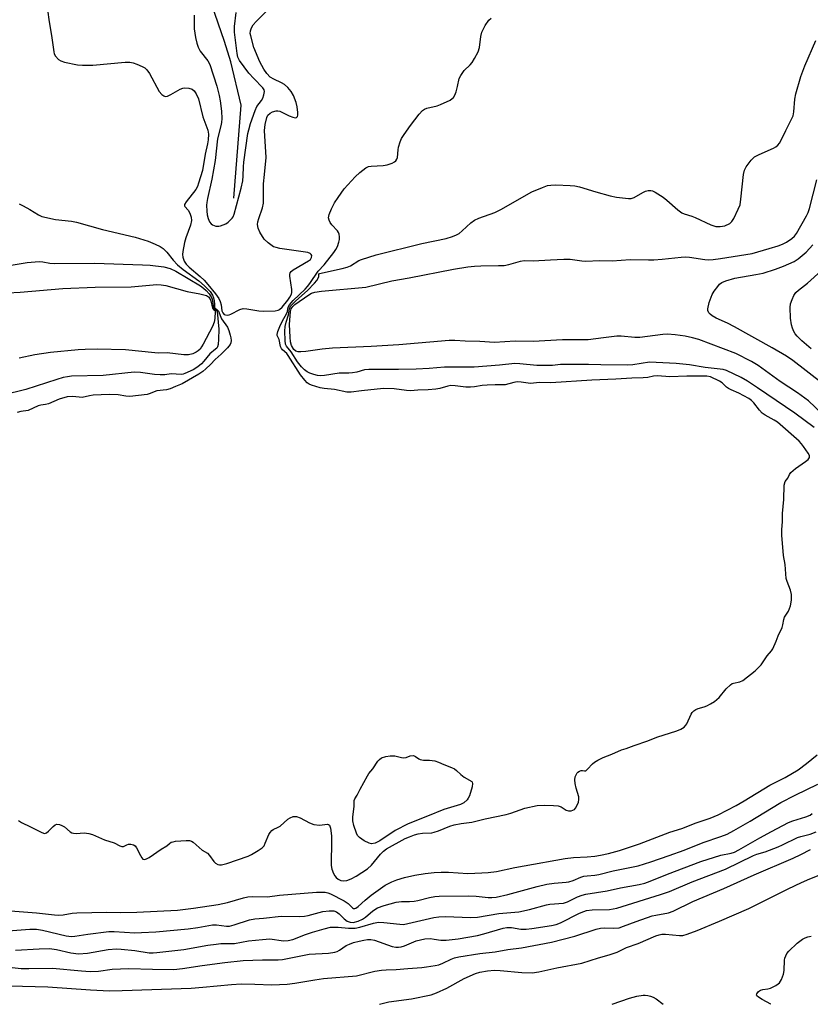
# Model space of a CAD drawing. Units: inches. Extents: x 1171769 to 1177769, y 521460 to 525460.
# Drawn here: x 1174022 to 1174264, y 521460 to 521762 of the extents above; entities that cross this region are included whole.
import ezdxf

# ---------------------------------------------------------------- set-up
doc = ezdxf.new("R2010")
doc.units = ezdxf.units.IN
doc.header["$MEASUREMENT"] = 0
doc.layers.add('HYDRO-Single Line Stream', color=4, linetype='Continuous')
doc.layers.add('Undefined', color=1, linetype='Continuous')

msp = doc.modelspace()

# ---------------------------------------------------------------- linework, layer by layer
at = {"layer": 'HYDRO-Single Line Stream'}
msp.add_lwpolyline([(1174087.86, 521707.02), (1174090.18, 521735.43), (1174086.92, 521748.71), (1174084.99, 521754.95), (1174078.22, 521774.85), (1174076.63, 521780.26), (1174075.63, 521784.52), (1174074.71, 521791.58), (1174073.4, 521810.66), (1174072.45, 521818.46), (1174070.63, 521826.05), (1174069.9, 521828.58), (1174066.97, 521831.96), (1174065.32, 521834.23), (1174064.59, 521836.1), (1174064.25, 521838.4), (1174064.3, 521848.77), (1174063.29, 521853.89), (1174060.67, 521871.81)], dxfattribs=at)
at = {"layer": 'Undefined'}
for points, elevation in [([(1174030.79, 521764.67), (1174031.32, 521761.02), (1174032.1, 521756.85), (1174032.74, 521751.75), (1174032.91, 521751.2), (1174033.28, 521750.46), (1174034.15, 521749.41), (1174034.86, 521749), (1174035.98, 521748.68), (1174040.06, 521747.85), (1174041.59, 521747.69), (1174044.73, 521747.76), (1174054.63, 521748.62), (1174056.01, 521748.59), (1174057.08, 521748.43), (1174058.2, 521748.06), (1174059.84, 521747.32), (1174060.6, 521746.87), (1174061.26, 521746.3), (1174062.1, 521745.12), (1174065.06, 521739.66), (1174065.79, 521738.78), (1174066.41, 521738.29), (1174066.85, 521738.12), (1174067.59, 521738.24), (1174068.61, 521738.73), (1174071.47, 521740.35), (1174072.27, 521740.68), (1174072.81, 521740.78), (1174074.15, 521740.69), (1174075.14, 521740.38), (1174075.75, 521739.89), (1174076.36, 521738.97), (1174077.04, 521737.41), (1174078.43, 521731.95), (1174079.93, 521727.77), (1174080.08, 521726.62), (1174080.04, 521724.84), (1174079.87, 521723.68), (1174079.11, 521720.44), (1174078.29, 521715.45), (1174077.1, 521711.56), (1174076.71, 521710.61), (1174076.21, 521709.69), (1174073.27, 521705.91), (1174072.81, 521705.05), (1174072.81, 521704.65), (1174072.91, 521704.43), (1174073.94, 521703.31), (1174074.44, 521702.43), (1174074.83, 521701.18), (1174074.89, 521700.13), (1174074.59, 521698.71), (1174073.16, 521694.86), (1174072.73, 521693.47), (1174072.25, 521690.63), (1174072.2, 521689.77), (1174072.28, 521688.95), (1174072.63, 521687.72), (1174073.26, 521686.75), (1174074.19, 521685.87), (1174077.57, 521683.02), (1174078.83, 521681.86), (1174079.92, 521680.61), (1174082.25, 521677.67), (1174083.25, 521676.29), (1174083.7, 521675.34), (1174083.97, 521674.36), (1174084.23, 521672.53), (1174084.47, 521671.87), (1174084.9, 521671.43), (1174085.37, 521671.26), (1174085.89, 521671.21), (1174086.42, 521671.29), (1174086.93, 521671.47), (1174089.71, 521672.93), (1174090.75, 521673.23), (1174091.87, 521673.17), (1174095.57, 521672.54), (1174097.01, 521672.39), (1174100.57, 521672.53), (1174101.41, 521672.7), (1174101.89, 521672.94), (1174102.71, 521673.68), (1174104.38, 521675.74), (1174105.05, 521676.68), (1174105.52, 521677.62), (1174105.63, 521678.14), (1174105.61, 521679), (1174105, 521683.08), (1174105, 521683.62), (1174105.13, 521684.1), (1174105.43, 521684.51), (1174106.09, 521685.02), (1174110.8, 521687.77), (1174111.32, 521688.21), (1174111.68, 521688.84), (1174111.72, 521689.44), (1174111.57, 521689.78), (1174111.25, 521690.05), (1174110.51, 521690.34), (1174101.96, 521691.61), (1174100.83, 521691.85), (1174100.05, 521692.15), (1174098.43, 521693.28), (1174097.21, 521694.46), (1174095.81, 521696.56), (1174095.3, 521697.84), (1174095.14, 521698.95), (1174095.19, 521699.76), (1174095.5, 521700.82), (1174096.71, 521704.02), (1174096.98, 521705.42), (1174096.93, 521711.36), (1174097.29, 521714.28), (1174097.75, 521719.46), (1174097.31, 521727.74), (1174097.52, 521729.51), (1174098.01, 521731.73), (1174098.34, 521732.4), (1174099.04, 521733.07), (1174099.77, 521733.44), (1174100.82, 521733.73), (1174101.36, 521733.76), (1174101.96, 521733.64), (1174104.86, 521732.21), (1174105.94, 521731.8), (1174106.69, 521731.63), (1174107.09, 521731.67), (1174107.38, 521731.99), (1174107.48, 521732.43), (1174107.49, 521733.22), (1174107.31, 521734.92), (1174106.97, 521736.3), (1174106.2, 521738.43), (1174105.48, 521739.61), (1174104.39, 521740.87), (1174103.38, 521741.8), (1174102.47, 521742.32), (1174100.09, 521743.39), (1174099.03, 521744.06), (1174097.95, 521745.18), (1174097.03, 521746.51), (1174095.87, 521748.78), (1174094, 521753.13), (1174093.04, 521756.68), (1174092.92, 521757.45), (1174092.95, 521758.25), (1174093.26, 521759.17), (1174093.82, 521760.04), (1174094.7, 521761.07), (1174097.82, 521764.18)], 214), ([(1174075.76, 521763.04), (1174075.75, 521758.85), (1174076.16, 521756.2), (1174076.55, 521754.49), (1174077, 521753.18), (1174077.59, 521752.01), (1174079.92, 521749), (1174080.52, 521747.89), (1174082.66, 521741.28), (1174083.39, 521738.47), (1174083.74, 521736.77), (1174084.07, 521733.67), (1174084.16, 521731.44), (1174084.1, 521730.16), (1174083.89, 521729.13), (1174082.87, 521725.2), (1174082.13, 521718.54), (1174081.12, 521712.82), (1174079.77, 521706.89), (1174079.59, 521705.72), (1174079.55, 521704.82), (1174079.6, 521703.03), (1174079.75, 521701.89), (1174080.03, 521700.82), (1174080.46, 521699.8), (1174080.92, 521699.16), (1174081.36, 521698.85), (1174082.41, 521698.47), (1174083.24, 521698.39), (1174083.8, 521698.49), (1174084.62, 521698.79), (1174085.42, 521699.19), (1174086.15, 521699.68), (1174087.4, 521700.87), (1174087.7, 521701.33), (1174088.02, 521702.09), (1174090.15, 521710.06), (1174090.62, 521712.31), (1174090.79, 521713.81), (1174090.83, 521716.62), (1174090.94, 521718.03), (1174092.21, 521726.81), (1174092.43, 521727.91), (1174092.97, 521729.81), (1174094.39, 521733.86), (1174094.95, 521735.02), (1174096.32, 521736.87), (1174096.77, 521737.6), (1174097.11, 521738.62), (1174097.23, 521739.66), (1174097.15, 521740.15), (1174096.76, 521740.82), (1174093.98, 521743.63), (1174092.47, 521745.31), (1174089.63, 521749.14), (1174089.14, 521750.16), (1174088.91, 521751.24), (1174088.04, 521757.87), (1174088.07, 521759.6), (1174088.57, 521763.85)], 212), ([(1174021.92, 521516.44), (1174022.82, 521515.82), (1174025.62, 521514.54), (1174029.04, 521512.75), (1174029.93, 521512.52), (1174030.54, 521512.69), (1174031.16, 521513.17), (1174032.54, 521514.6), (1174033.15, 521515.12), (1174033.71, 521515.36), (1174034.47, 521515.28), (1174035.26, 521514.98), (1174036.02, 521514.56), (1174037.81, 521512.99), (1174038.27, 521512.72), (1174038.76, 521512.56), (1174039.6, 521512.5), (1174042.05, 521512.74), (1174043.47, 521512.53), (1174044.56, 521512.15), (1174048.3, 521510.51), (1174051.23, 521509.64), (1174052.97, 521508.69), (1174053.61, 521508.47), (1174054.08, 521508.54), (1174055.09, 521509.07), (1174055.67, 521509.24), (1174056.31, 521509.23), (1174057.13, 521509.01), (1174057.62, 521508.72), (1174058.12, 521508.08), (1174059.27, 521505.71), (1174059.68, 521505.01), (1174060.02, 521504.67), (1174060.52, 521504.53), (1174061.17, 521504.69), (1174061.91, 521505.11), (1174065.6, 521507.69), (1174067.4, 521508.69), (1174068.17, 521509.46), (1174068.69, 521509.8), (1174069.29, 521509.98), (1174070.04, 521510.1), (1174073.31, 521510.36), (1174074.32, 521510.34), (1174074.96, 521510.14), (1174075.41, 521509.84), (1174078.14, 521507.4), (1174079.77, 521506.48), (1174080.46, 521505.71), (1174081.74, 521503.94), (1174082.27, 521503.37), (1174082.96, 521503), (1174083.5, 521502.89), (1174084.06, 521502.89), (1174085.78, 521503.31), (1174092.26, 521505.55), (1174093.33, 521506.05), (1174095.38, 521507.27), (1174096.57, 521508.11), (1174097.13, 521508.74), (1174097.52, 521509.5), (1174098.61, 521512.19), (1174099.02, 521512.84), (1174099.51, 521513.4), (1174099.97, 521513.74), (1174101.46, 521514.39), (1174102.09, 521514.76), (1174104.45, 521516.85), (1174105.13, 521517.33), (1174106.05, 521517.67), (1174107.05, 521517.69), (1174108.23, 521517.3), (1174111.05, 521515.78), (1174112.39, 521515.27), (1174114.07, 521515.03), (1174116.53, 521515.32), (1174116.91, 521515.23), (1174117.13, 521515.02), (1174117.47, 521514.08), (1174117.76, 521511.74), (1174117.81, 521509.05), (1174117.64, 521504.2), (1174117.73, 521502.73), (1174117.92, 521501.57), (1174118.42, 521500.22), (1174118.85, 521499.49), (1174119.2, 521499.07), (1174119.8, 521498.53), (1174120.23, 521498.26), (1174120.66, 521498.08), (1174121.37, 521497.98), (1174122.46, 521498.12), (1174123.8, 521498.58), (1174125.34, 521499.47), (1174128.82, 521501.68), (1174130.01, 521502.78), (1174132.76, 521506.19), (1174133.76, 521507.11), (1174134.65, 521507.77), (1174140.35, 521510.92), (1174141.65, 521511.5), (1174143.22, 521512.09), (1174144.3, 521512.36), (1174145.66, 521512.59), (1174148.5, 521512.74), (1174149.27, 521512.85), (1174150.58, 521513.28), (1174154.03, 521514.72), (1174155.36, 521515.14), (1174157.5, 521515.6), (1174160.74, 521515.95), (1174164.87, 521516.99), (1174171.26, 521518.3), (1174172.66, 521518.7), (1174177.04, 521520.2), (1174180.82, 521521.04), (1174182.87, 521521.15), (1174185.79, 521521.07), (1174187.23, 521520.94), (1174188.17, 521520.64), (1174189.66, 521519.63), (1174190.36, 521519.39), (1174191.15, 521519.46), (1174192.16, 521519.87), (1174192.55, 521520.23), (1174192.97, 521520.95), (1174193.38, 521522.04), (1174193.55, 521522.88), (1174193.5, 521523.68), (1174192.69, 521526.37), (1174192.4, 521527.81), (1174192.26, 521528.92), (1174192.38, 521529.8), (1174193.04, 521531.04), (1174193.25, 521531.3), (1174193.69, 521531.6), (1174194.27, 521531.79), (1174194.67, 521531.81), (1174195.31, 521531.63), (1174195.67, 521531.72), (1174196.22, 521532.16), (1174197.72, 521533.84), (1174198.32, 521534.38), (1174199.3, 521534.98), (1174200.95, 521535.76), (1174203.68, 521536.79), (1174206.62, 521538.09), (1174208.04, 521538.52), (1174210.49, 521539.48), (1174214.63, 521540.85), (1174217.41, 521542.02), (1174223.58, 521543.92), (1174224.72, 521544.43), (1174225.74, 521545.09), (1174226.26, 521545.61), (1174226.58, 521546.09), (1174227.98, 521549.04), (1174228.28, 521549.53), (1174228.75, 521550.03), (1174229.36, 521550.44), (1174230.03, 521550.77), (1174231.87, 521551.28), (1174232.69, 521551.6), (1174233.88, 521552.2), (1174235.07, 521552.93), (1174236.5, 521554.17), (1174238.69, 521556.78), (1174239.97, 521558.02), (1174240.53, 521558.39), (1174240.93, 521558.55), (1174242.83, 521558.95), (1174243.72, 521559.33), (1174247.55, 521562.32), (1174249.41, 521564.14), (1174251.22, 521566.84), (1174252.56, 521568.42), (1174252.95, 521569.02), (1174253.98, 521571.38), (1174254.53, 521572.98), (1174255.77, 521575.57), (1174256.03, 521576.37), (1174256.34, 521577.98), (1174256.56, 521578.74), (1174257.75, 521580.57), (1174258.31, 521582.23), (1174258.66, 521583.97), (1174258.66, 521585.71), (1174258.34, 521586.94), (1174257.3, 521589.62), (1174257.07, 521590.6), (1174256.67, 521594.85), (1174256.25, 521597.63), (1174255.74, 521603.78), (1174255.71, 521605.41), (1174255.9, 521608.04), (1174255.85, 521610.44), (1174256.29, 521614.75), (1174256.45, 521619.1), (1174256.73, 521620.25), (1174257.56, 521621.32), (1174258.04, 521622.45), (1174258.42, 521623), (1174259.9, 521624.26), (1174262.98, 521626.36), (1174263.81, 521627.02), (1174264.18, 521627.58), (1174264.12, 521628.24), (1174263.78, 521628.94), (1174262.37, 521631.01), (1174261.74, 521631.83), (1174261.03, 521632.6), (1174254.32, 521638.43), (1174253.37, 521639.05), (1174250.6, 521640.57), (1174249.66, 521641.21), (1174248.86, 521642.05), (1174247.16, 521644.32), (1174246.45, 521645.04), (1174245.58, 521645.63), (1174242.5, 521647.35), (1174240.14, 521648.32), (1174239.41, 521648.71), (1174238.76, 521649.18), (1174237.44, 521650.46), (1174236.62, 521651.01), (1174233.82, 521652.27), (1174232.74, 521652.5), (1174231.49, 521652.54), (1174228.48, 521652.48), (1174226.61, 521652.55), (1174221.37, 521652.35), (1174217.59, 521652.58), (1174216.41, 521652.48), (1174214.67, 521652.11), (1174213.23, 521651.95), (1174209.73, 521651.93), (1174204.83, 521651.56), (1174197.54, 521651.28), (1174184.99, 521650.47), (1174181.49, 521650.53), (1174178.68, 521650.27), (1174175.9, 521650.67), (1174174.62, 521650.72), (1174173.67, 521650.57), (1174170.95, 521649.9), (1174167.94, 521649.9), (1174165.46, 521649.77), (1174163.97, 521649.62), (1174161.59, 521649.22), (1174160.4, 521649.11), (1174158.94, 521649.13), (1174155.68, 521649.56), (1174154.34, 521649.6), (1174153.41, 521649.47), (1174150.99, 521648.76), (1174149.75, 521648.52), (1174147.38, 521648.31), (1174144.24, 521648.23), (1174142.03, 521648.03), (1174140.75, 521648.08), (1174137.02, 521648.58), (1174133.74, 521648.68), (1174126.96, 521648.02), (1174123.84, 521647.61), (1174122.53, 521647.58), (1174118.76, 521648.41), (1174115.58, 521648.69), (1174114.28, 521648.92), (1174111.64, 521649.7), (1174110.97, 521650.01), (1174110.32, 521650.48), (1174109.58, 521651.23), (1174108.31, 521652.96), (1174104.57, 521658.88), (1174104.08, 521659.44), (1174102.79, 521660.54), (1174102.43, 521660.99), (1174102.16, 521661.63), (1174101.75, 521663.72), (1174101.18, 521664.94), (1174101.12, 521665.26), (1174101.31, 521666.23), (1174101.96, 521667.75), (1174102.69, 521669.24), (1174104.14, 521671.79), (1174104.32, 521672.32), (1174104.52, 521673.66), (1174104.9, 521674.35), (1174106.06, 521675.63), (1174109.7, 521679.14), (1174110.48, 521679.98), (1174111.18, 521680.89), (1174113.74, 521684.63), (1174115.56, 521686.54), (1174118.46, 521690.34), (1174119.08, 521691.24), (1174119.59, 521692.21), (1174120.08, 521693.51), (1174120.27, 521694.3), (1174120.29, 521695.16), (1174120.15, 521695.99), (1174119.94, 521696.49), (1174119.63, 521696.95), (1174117.9, 521698.88), (1174117.41, 521699.54), (1174117.05, 521700.23), (1174116.88, 521700.94), (1174117.06, 521701.96), (1174117.8, 521703.76), (1174118.72, 521705.53), (1174119.79, 521707.25), (1174121.68, 521709.86), (1174124.99, 521713.49), (1174126.47, 521714.88), (1174128.35, 521716.27), (1174129.11, 521716.65), (1174129.92, 521716.83), (1174133.65, 521717.03), (1174134.79, 521717.18), (1174136.4, 521717.76), (1174137.13, 521718.15), (1174137.54, 521718.47), (1174137.82, 521718.89), (1174137.97, 521719.4), (1174138.17, 521721.81), (1174138.33, 521722.64), (1174138.83, 521724.27), (1174139.27, 521725.31), (1174140.01, 521726.5), (1174142.02, 521729.25), (1174144.65, 521732.74), (1174145.61, 521733.8), (1174146.23, 521734.24), (1174146.95, 521734.57), (1174150.11, 521735.28), (1174151.22, 521735.64), (1174154.08, 521737.04), (1174154.78, 521737.49), (1174155.18, 521737.85), (1174155.58, 521738.53), (1174155.97, 521739.56), (1174156.42, 521741.19), (1174156.93, 521743.6), (1174157.35, 521744.58), (1174158.4, 521746.12), (1174160.28, 521747.87), (1174160.84, 521748.51), (1174161.61, 521749.72), (1174162.69, 521751.77), (1174163.13, 521753.11), (1174163.57, 521756.45), (1174163.86, 521757.81), (1174164.19, 521758.59), (1174164.86, 521759.86), (1174165.94, 521761.51), (1174166.68, 521762.08)], 216), ([(1174265.58, 521636.84), (1174259.68, 521641.18), (1174248.28, 521648.93), (1174245.14, 521650.97), (1174243.21, 521652.09), (1174238.79, 521654.29), (1174237.75, 521654.55), (1174232.25, 521655.15), (1174227.39, 521656.02), (1174223.32, 521656.37), (1174215.22, 521656.74), (1174210.05, 521656.02), (1174208.48, 521655.9), (1174200.23, 521655.98), (1174196.5, 521656.11), (1174189.41, 521656.08), (1174187.89, 521656.03), (1174185.49, 521655.79), (1174183.91, 521655.75), (1174180.64, 521655.79), (1174175.45, 521656.33), (1174173.98, 521656.39), (1174169.19, 521655.88), (1174161.51, 521655.29), (1174152.36, 521655.21), (1174147.66, 521654.81), (1174143.68, 521654.62), (1174138.3, 521654.55), (1174129.21, 521654.58), (1174127.9, 521654.41), (1174125.52, 521653.75), (1174124.2, 521653.52), (1174123.09, 521653.45), (1174120.11, 521653.45), (1174115.68, 521652.71), (1174114.31, 521652.64), (1174113.49, 521652.72), (1174112.42, 521652.98), (1174111.14, 521653.42), (1174110.29, 521653.84), (1174109.49, 521654.44), (1174108.61, 521655.38), (1174107.41, 521656.91), (1174105.44, 521659.94), (1174103.99, 521661.66), (1174103.73, 521662.33), (1174103.59, 521663.42), (1174103.5, 521666.25), (1174103.58, 521667.66), (1174103.87, 521669.07), (1174104.58, 521671.27), (1174104.88, 521673.08), (1174105.26, 521673.92), (1174105.8, 521674.57), (1174106.84, 521675.61), (1174110.42, 521678.69), (1174112.57, 521680.98), (1174113.28, 521681.84), (1174113.71, 521682.49), (1174113.87, 521682.99), (1174113.91, 521683.64), (1174114.1, 521683.9), (1174121.08, 521685.45), (1174122.61, 521685.87), (1174123.59, 521686.29), (1174126.2, 521687.87), (1174126.96, 521688.25), (1174131.43, 521689.69), (1174145.47, 521693.11), (1174152.91, 521694.65), (1174154.81, 521695.24), (1174156.11, 521695.79), (1174156.85, 521696.23), (1174157.76, 521696.98), (1174160.41, 521699.42), (1174161.59, 521700.27), (1174162.9, 521700.84), (1174167.83, 521702.63), (1174169.62, 521703.57), (1174179.09, 521708.91), (1174182.36, 521710.3), (1174183.97, 521710.83), (1174184.97, 521711.01), (1174186.44, 521711.06), (1174190.88, 521710.92), (1174192.35, 521710.79), (1174193.74, 521710.44), (1174198.69, 521708.9), (1174203.11, 521707.67), (1174205.08, 521707.31), (1174208.77, 521706.89), (1174209.6, 521706.92), (1174210.43, 521707.17), (1174213.15, 521708.77), (1174213.92, 521709.15), (1174214.74, 521709.36), (1174215.57, 521709.37), (1174216.09, 521709.22), (1174216.86, 521708.85), (1174219.34, 521707.28), (1174220.5, 521706.35), (1174223.85, 521703.38), (1174225.05, 521702.56), (1174225.82, 521702.21), (1174228.15, 521701.52), (1174229.19, 521701.13), (1174233.96, 521698.79), (1174235.5, 521698.36), (1174236.86, 521698.28), (1174238.27, 521698.56), (1174239.77, 521699.28), (1174240.37, 521699.81), (1174240.98, 521700.76), (1174242.36, 521703.64), (1174242.89, 521704.97), (1174243.18, 521706.69), (1174243.99, 521714.25), (1174244.31, 521715.6), (1174244.77, 521716.59), (1174246.28, 521718.66), (1174247.28, 521719.61), (1174248.72, 521720.37), (1174253.14, 521722.27), (1174253.87, 521722.68), (1174254.48, 521723.2), (1174254.97, 521723.82), (1174255.4, 521724.55), (1174256.89, 521727.76), (1174258.59, 521730.94), (1174259.12, 521732.24), (1174259.4, 521733.39), (1174259.69, 521737.27), (1174259.98, 521738.92), (1174261.56, 521744.21), (1174262.72, 521747.49), (1174266.14, 521755.29)], 218), ([(1174268.02, 521640.96), (1174263.82, 521644.97), (1174260.49, 521647.4), (1174255.15, 521650.91), (1174248.4, 521655.76), (1174246.36, 521656.95), (1174241.59, 521659.43), (1174230.3, 521663.7), (1174228.35, 521664.26), (1174226.1, 521664.72), (1174223.01, 521665.21), (1174220.7, 521665.37), (1174219.25, 521665.3), (1174212.19, 521664.38), (1174210.73, 521664.39), (1174206.49, 521664.74), (1174205.17, 521664.75), (1174201.06, 521664.29), (1174196.36, 521663.6), (1174188.57, 521663.6), (1174179.59, 521663.08), (1174173.99, 521663.18), (1174167.73, 521662.85), (1174163.23, 521663.11), (1174158.77, 521663.2), (1174155.53, 521663.44), (1174153.81, 521663.47), (1174138.42, 521662.11), (1174129.96, 521661.59), (1174118.09, 521661.03), (1174114.89, 521660.74), (1174109.9, 521660.03), (1174108.45, 521659.93), (1174107.6, 521659.96), (1174106.83, 521660.19), (1174106.25, 521660.71), (1174105.55, 521661.94), (1174105.23, 521662.97), (1174105.09, 521664.42), (1174104.96, 521668.28), (1174105.28, 521672.3), (1174105.45, 521673.07), (1174105.63, 521673.45), (1174105.93, 521673.84), (1174106.54, 521674.4), (1174110.85, 521677.41), (1174111.71, 521677.87), (1174112.71, 521678.21), (1174114.72, 521678.51), (1174128.32, 521679.75), (1174136.25, 521681.74), (1174141.54, 521682.58), (1174155.13, 521685.3), (1174159.55, 521685.96), (1174161.6, 521686.2), (1174163.5, 521686.32), (1174168.91, 521686.34), (1174170.64, 521686.41), (1174172.05, 521686.69), (1174175.65, 521687.7), (1174176.79, 521687.87), (1174179.55, 521687.78), (1174184.87, 521688.16), (1174188.93, 521688.33), (1174190.92, 521688.29), (1174194.47, 521687.81), (1174195.57, 521687.72), (1174199.92, 521687.94), (1174203.77, 521687.85), (1174209.25, 521688.19), (1174214.82, 521688.1), (1174216.54, 521688.14), (1174219.08, 521688.32), (1174224.83, 521688.92), (1174226.26, 521688.99), (1174227.39, 521688.91), (1174232.1, 521688.24), (1174233.23, 521688.16), (1174234.62, 521688.19), (1174236.94, 521688.49), (1174246.61, 521690.11), (1174251.78, 521691.63), (1174254.6, 521692.36), (1174255.88, 521692.87), (1174257.13, 521693.49), (1174258.8, 521694.62), (1174259.61, 521695.4), (1174260.22, 521696.19), (1174263.27, 521701.58), (1174263.73, 521702.6), (1174264.14, 521703.83), (1174266.43, 521712.57)], 220), ([(1174022.13, 521705.25), (1174023.41, 521704.64), (1174025.4, 521703.55), (1174028.06, 521701.85), (1174029.09, 521701.4), (1174033.28, 521700.5), (1174038.22, 521699.92), (1174039.67, 521699.66), (1174047.69, 521697.39), (1174057.66, 521695.02), (1174061.63, 521693.8), (1174063.79, 521692.94), (1174065.34, 521692.2), (1174066.25, 521691.58), (1174067.39, 521690.46), (1174069.26, 521688.01), (1174070.6, 521686.61), (1174072.37, 521685.17), (1174077.15, 521681.65), (1174078.92, 521680.2), (1174080.65, 521678.4), (1174081.38, 521677.27), (1174081.66, 521676.53), (1174081.84, 521675.58), (1174081.97, 521674.59), (1174082, 521673.46), (1174082.12, 521673.29), (1174082.83, 521672.85), (1174083.23, 521672.36), (1174084.15, 521670.02), (1174085.98, 521667.49), (1174086.4, 521666.45), (1174086.8, 521665.1), (1174086.99, 521664.28), (1174087.05, 521663.47), (1174086.93, 521662.68), (1174086.75, 521662.19), (1174085.99, 521661.19), (1174084.05, 521659.23), (1174082.15, 521657.61), (1174080.75, 521656.11), (1174079.29, 521654.72), (1174078.38, 521653.96), (1174077.17, 521653.14), (1174072.03, 521650.11), (1174070.07, 521649.38), (1174068.4, 521648.58), (1174067.31, 521648.29), (1174064.29, 521648.01), (1174063.53, 521647.75), (1174062.3, 521647.17), (1174061.35, 521646.88), (1174056.05, 521646.3), (1174054.85, 521646.36), (1174052.42, 521646.81), (1174049.66, 521646.92), (1174044.79, 521646.67), (1174043.66, 521646.49), (1174041.4, 521645.98), (1174038.56, 521646.28), (1174036.86, 521646.14), (1174034.41, 521645.5), (1174031.11, 521644.05), (1174030.24, 521643.86), (1174028.77, 521643.67), (1174027.98, 521643.45), (1174024.87, 521642.03), (1174022.63, 521641.69), (1174021.54, 521641.4)], 216), ([(1174268.14, 521650.25), (1174259.08, 521657.27), (1174257.1, 521658.63), (1174252.73, 521661.19), (1174241.25, 521667.64), (1174239.02, 521668.74), (1174235.6, 521670.26), (1174234.37, 521670.93), (1174233.73, 521671.46), (1174233.38, 521671.89), (1174233.05, 521672.62), (1174233.03, 521673.15), (1174233.49, 521675.08), (1174234.37, 521677.55), (1174234.98, 521678.56), (1174236.05, 521679.99), (1174236.63, 521680.64), (1174237.29, 521681.15), (1174238.53, 521681.73), (1174241.27, 521682.47), (1174247.73, 521683.59), (1174249.93, 521684.08), (1174253.72, 521685.3), (1174256.19, 521686.23), (1174259.44, 521687.66), (1174260.7, 521688.4), (1174263.19, 521690.49), (1174265.21, 521692.75)], 222), ([(1174018.51, 521686.3), (1174024.55, 521687.34), (1174028.25, 521687.6), (1174029.39, 521687.52), (1174031.57, 521687.11), (1174032.98, 521686.98), (1174045.22, 521687.1), (1174059.94, 521686.64), (1174062.24, 521686.48), (1174066.47, 521685.93), (1174068.38, 521685.47), (1174070.16, 521684.7), (1174077.67, 521680.12), (1174078.59, 521679.47), (1174079.37, 521678.78), (1174080.29, 521677.72), (1174080.92, 521676.78), (1174081.21, 521676.12), (1174081.39, 521675.44), (1174081.65, 521673.46), (1174081.83, 521673.16), (1174082.45, 521672.78), (1174082.74, 521672.27), (1174083.3, 521666.9), (1174083.23, 521663.81), (1174083.1, 521662.2), (1174082.91, 521661.49), (1174082.67, 521661.1), (1174082.32, 521660.74), (1174080.49, 521659.35), (1174078.74, 521657.13), (1174077.97, 521656.27), (1174076.88, 521655.33), (1174075.41, 521654.42), (1174072.89, 521653.28), (1174072.32, 521653.1), (1174071.72, 521653.03), (1174068.66, 521653.17), (1174066.75, 521652.89), (1174065.35, 521652.88), (1174063.63, 521653.02), (1174059.32, 521653.62), (1174057.41, 521653.68), (1174047.88, 521652.73), (1174038.17, 521652.46), (1174036.96, 521652.33), (1174035.63, 521652.06), (1174033.72, 521651.52), (1174024.15, 521648.45), (1174017.14, 521646.69)], 218), ([(1174264.68, 521660.87), (1174261.81, 521663.33), (1174260.35, 521664.76), (1174259.81, 521665.44), (1174259.41, 521666.16), (1174258.99, 521667.18), (1174258.66, 521668.25), (1174258.4, 521670.28), (1174258.21, 521673.5), (1174258.38, 521674.61), (1174258.83, 521675.94), (1174259.39, 521677.22), (1174260, 521678.13), (1174260.84, 521678.88), (1174263.54, 521680.96), (1174267.73, 521684.78)], 224), ([(1174014.83, 521677.78), (1174022.48, 521678.19), (1174035.53, 521679.36), (1174045.42, 521679.73), (1174056.41, 521679.86), (1174064.3, 521680.57), (1174065.68, 521680.5), (1174067.05, 521680.28), (1174073.62, 521678.43), (1174077.52, 521677.74), (1174079.47, 521677.16), (1174080.12, 521676.76), (1174080.56, 521676.24), (1174080.85, 521675.53), (1174081.37, 521673.31), (1174081.65, 521672.92), (1174082.16, 521672.57), (1174082.2, 521672.28), (1174082.04, 521670.12), (1174081.87, 521669.05), (1174081.33, 521667.71), (1174078.52, 521662.27), (1174078.02, 521661.44), (1174077.54, 521660.82), (1174076.99, 521660.29), (1174076.32, 521659.85), (1174075.34, 521659.39), (1174074, 521659.07), (1174072.6, 521659.01), (1174067.48, 521659.61), (1174064.69, 521659.55), (1174063.65, 521659.6), (1174054.73, 521660.57), (1174046, 521660.77), (1174042.31, 521660.69), (1174040.19, 521660.53), (1174031.79, 521659.73), (1174026.97, 521659.07), (1174022.16, 521658.02)], 220), ([(1174019.47, 521488.77), (1174027.47, 521488.25), (1174032.97, 521487.58), (1174034.29, 521487.5), (1174035.61, 521487.58), (1174038.41, 521488.11), (1174039.8, 521488.24), (1174048.96, 521488.38), (1174053.05, 521488.27), (1174058.14, 521488.38), (1174070.63, 521489.05), (1174075.51, 521489.6), (1174083.12, 521490.76), (1174085.93, 521491.35), (1174090.86, 521492.83), (1174092.22, 521493.14), (1174093.58, 521493.21), (1174098.15, 521493.11), (1174101.87, 521493.63), (1174113.19, 521494.55), (1174115.82, 521494.49), (1174116.67, 521494.3), (1174117.5, 521493.99), (1174121.72, 521491.85), (1174122.85, 521491.08), (1174124.19, 521489.75), (1174124.58, 521489.55), (1174124.91, 521489.53), (1174125.29, 521489.67), (1174125.94, 521490.13), (1174128.08, 521492.12), (1174129.89, 521493.6), (1174132.76, 521495.7), (1174134.25, 521496.66), (1174136.27, 521497.67), (1174137.84, 521498.32), (1174140.1, 521498.99), (1174143.29, 521499.72), (1174146.44, 521500.23), (1174149.28, 521500.54), (1174151.34, 521500.65), (1174153.66, 521500.65), (1174159.53, 521500.28), (1174163.82, 521500.4), (1174165.81, 521500.54), (1174168.31, 521500.89), (1174173.91, 521502.13), (1174176.77, 521502.58), (1174189.32, 521504.86), (1174191.88, 521505.14), (1174196.08, 521505.34), (1174198.44, 521505.55), (1174200.13, 521505.81), (1174202.59, 521506.34), (1174205.99, 521507.29), (1174212.16, 521509.36), (1174221.38, 521512.88), (1174225.06, 521513.99), (1174229.44, 521515.73), (1174233.73, 521517.16), (1174236.25, 521518.24), (1174241.68, 521521.06), (1174244.2, 521522.5), (1174252.01, 521527.29), (1174256.71, 521529.65), (1174260.67, 521531.97), (1174263.25, 521533.88), (1174266.51, 521536.61)], 218), ([(1174017.42, 521482.63), (1174025.41, 521483.2), (1174027.48, 521483.19), (1174029.29, 521482.92), (1174036.56, 521481.18), (1174038.19, 521480.97), (1174039.16, 521481.04), (1174043.22, 521481.7), (1174049.58, 521482.45), (1174051.21, 521482.45), (1174057.59, 521482.13), (1174059.56, 521482.14), (1174063.99, 521482.43), (1174073.88, 521483.3), (1174076.83, 521483.67), (1174081.36, 521484.51), (1174082.62, 521484.52), (1174085.64, 521484.16), (1174086.54, 521484.16), (1174087.94, 521484.49), (1174092.66, 521486.04), (1174094.27, 521486.39), (1174096.97, 521486.61), (1174102.42, 521487.22), (1174107.86, 521487.09), (1174109.48, 521487.15), (1174110.6, 521487.37), (1174115.11, 521488.57), (1174117.09, 521488.84), (1174118.49, 521488.78), (1174119.28, 521488.53), (1174120.14, 521487.94), (1174121.67, 521486.39), (1174122.54, 521485.7), (1174123.49, 521485.31), (1174124.42, 521485.27), (1174125.98, 521485.67), (1174127.24, 521486.26), (1174128.2, 521486.92), (1174130.4, 521488.83), (1174131.92, 521489.75), (1174133.88, 521490.43), (1174137.6, 521491.45), (1174139.27, 521491.65), (1174141.7, 521491.68), (1174143.07, 521491.79), (1174144.19, 521492), (1174147.82, 521492.93), (1174149.44, 521493.2), (1174150.8, 521493.31), (1174159.75, 521493.44), (1174162.05, 521493.31), (1174165.76, 521492.93), (1174166.87, 521492.92), (1174168.24, 521493.05), (1174171.77, 521493.81), (1174180.73, 521496.25), (1174183.73, 521496.96), (1174185.94, 521497.33), (1174189.65, 521497.55), (1174190.5, 521497.67), (1174191.84, 521498.06), (1174194.1, 521499.08), (1174195.1, 521499.4), (1174196.12, 521499.56), (1174198.45, 521499.73), (1174199.62, 521499.92), (1174204.07, 521501.03), (1174211.7, 521502.62), (1174215.62, 521503.78), (1174221.21, 521505.75), (1174225.79, 521507.41), (1174231.63, 521509.75), (1174237.06, 521511.58), (1174238.93, 521512.32), (1174241.03, 521513.38), (1174246.01, 521516.26), (1174252.49, 521520.29), (1174255.34, 521521.95), (1174259.82, 521524.26), (1174266.68, 521527.64)], 220), ([(1174021.02, 521476.8), (1174028.28, 521477.19), (1174031.47, 521477.26), (1174033.58, 521476.97), (1174037.92, 521475.92), (1174040.36, 521475.68), (1174043.1, 521475.86), (1174049.39, 521476.93), (1174051.92, 521477.19), (1174053.41, 521477.1), (1174057.58, 521476.64), (1174061.97, 521475.99), (1174063.19, 521475.94), (1174064.32, 521476.02), (1174072.53, 521476.99), (1174079.89, 521478.27), (1174082.5, 521478.65), (1174083.95, 521478.78), (1174088.07, 521478.8), (1174092.35, 521479.64), (1174096.64, 521480.09), (1174098.87, 521480.2), (1174103.09, 521479.68), (1174104.53, 521479.73), (1174105.95, 521480.07), (1174109.79, 521481.55), (1174112, 521482.28), (1174115.53, 521483.32), (1174117.49, 521483.77), (1174119.87, 521483.83), (1174122.98, 521483.5), (1174125.04, 521483.53), (1174126.46, 521483.83), (1174130.64, 521485.08), (1174132.2, 521485.34), (1174133.84, 521485.27), (1174138.72, 521484.7), (1174139.88, 521484.68), (1174149.18, 521486.78), (1174150.62, 521487), (1174152.7, 521487.03), (1174160.36, 521486.75), (1174162.55, 521486.87), (1174169.07, 521487.96), (1174175.11, 521488.49), (1174178.4, 521489.25), (1174183.64, 521490.7), (1174184.64, 521490.85), (1174188.83, 521491.21), (1174190.08, 521491.59), (1174193.13, 521493.06), (1174194.52, 521493.61), (1174195.65, 521493.96), (1174202.16, 521494.9), (1174206.28, 521495.9), (1174212.01, 521496.91), (1174213.73, 521497.3), (1174215.36, 521497.85), (1174220.66, 521500), (1174230.92, 521503.88), (1174237.06, 521505.86), (1174240.18, 521506.46), (1174241.22, 521506.79), (1174242.53, 521507.46), (1174248.93, 521511.2), (1174252.58, 521513.07), (1174257.72, 521515.88), (1174259.09, 521516.41), (1174263.03, 521517.59), (1174264.34, 521518.13), (1174265.03, 521518.61)], 222), ([(1174019.96, 521471.48), (1174022.78, 521471.19), (1174025.11, 521471.11), (1174032.33, 521471.29), (1174041.24, 521470.46), (1174043.85, 521470.29), (1174046.43, 521470.37), (1174050.61, 521470.91), (1174055.71, 521471.17), (1174062.98, 521470.91), (1174069.52, 521470.89), (1174072.12, 521471.14), (1174078.14, 521472.04), (1174085.08, 521472.97), (1174090.77, 521473.56), (1174096.64, 521473.84), (1174101.49, 521473.86), (1174102.83, 521473.95), (1174110.92, 521475.54), (1174116.92, 521475.88), (1174118.78, 521476.19), (1174119.54, 521476.41), (1174120.22, 521476.73), (1174122.29, 521478.16), (1174123.28, 521478.65), (1174124.58, 521479.09), (1174126.3, 521479.55), (1174127.74, 521479.88), (1174128.77, 521480.03), (1174129.79, 521480.02), (1174130.94, 521479.84), (1174136.37, 521477.91), (1174137.48, 521477.67), (1174138.31, 521477.66), (1174139.1, 521477.81), (1174140.15, 521478.15), (1174143.75, 521479.61), (1174146.33, 521480.21), (1174148.1, 521480.31), (1174149.27, 521480.18), (1174151.32, 521479.81), (1174152.94, 521479.86), (1174156.63, 521480.29), (1174162.47, 521481.22), (1174164.48, 521481.74), (1174170.4, 521483.51), (1174171.5, 521483.74), (1174172.88, 521483.76), (1174175.81, 521483.23), (1174177.45, 521483.18), (1174179.16, 521483.37), (1174185.17, 521484.32), (1174186.58, 521484.64), (1174187.93, 521485.11), (1174193.77, 521488.07), (1174195.04, 521488.63), (1174195.85, 521488.88), (1174197.59, 521489.12), (1174202.95, 521489.26), (1174204.05, 521489.4), (1174205.15, 521489.66), (1174218.51, 521493.81), (1174221.29, 521494.76), (1174228.23, 521497.67), (1174238.45, 521501.55), (1174246.98, 521505.74), (1174248.02, 521506.12), (1174250.58, 521506.88), (1174254.6, 521508.43), (1174255.92, 521509.01), (1174260.45, 521511.26), (1174261.54, 521511.62), (1174264.36, 521512.31), (1174266.21, 521513.04)], 224), ([(1174019.34, 521465.83), (1174030.97, 521465.53), (1174043.98, 521464.6), (1174049.79, 521464.36), (1174053.69, 521464.41), (1174074.77, 521465.13), (1174078.38, 521465.4), (1174087.17, 521466.26), (1174090.08, 521466.44), (1174094.35, 521466.4), (1174099.48, 521466.15), (1174104.26, 521466.39), (1174106.52, 521466.64), (1174112.72, 521467.7), (1174115.38, 521468.06), (1174125.45, 521468.94), (1174131.06, 521470.31), (1174133.06, 521470.66), (1174134.52, 521470.78), (1174137.63, 521470.88), (1174141.15, 521471.21), (1174145.41, 521471.46), (1174146.87, 521471.63), (1174149.5, 521472.04), (1174150.65, 521472.3), (1174151.92, 521472.79), (1174154.46, 521474.06), (1174155.45, 521474.39), (1174156.76, 521474.72), (1174163.17, 521475.76), (1174167.86, 521476.3), (1174171.81, 521476.94), (1174175.94, 521477.48), (1174185.14, 521479.22), (1174192.33, 521481.05), (1174198.8, 521483.19), (1174200.19, 521483.55), (1174201.54, 521483.63), (1174204.18, 521483.46), (1174205.85, 521483.66), (1174207.22, 521484.08), (1174211.1, 521485.59), (1174215.99, 521487.26), (1174217.1, 521487.53), (1174221.04, 521488.19), (1174222.42, 521488.72), (1174228.49, 521491.72), (1174237.97, 521495.62), (1174247.24, 521499.87), (1174259.14, 521504.94), (1174261.55, 521506.04), (1174264.52, 521507.6)], 226)]:
    msp.add_lwpolyline(points, dxfattribs=dict(at, elevation=elevation))
at = {"layer": 'Undefined', "elevation": 216}
msp.add_lwpolyline([(1174145.94, 521534.97), (1174147.84, 521534.99), (1174149.41, 521534.71), (1174150.52, 521534.36), (1174152.23, 521533.57), (1174154.53, 521532.73), (1174155.47, 521532.25), (1174156.11, 521531.8), (1174157.36, 521530.54), (1174158.38, 521529.69), (1174160.72, 521528.43), (1174160.9, 521528.2), (1174161, 521527.78), (1174160.85, 521526.77), (1174160.04, 521524.02), (1174159.69, 521523.26), (1174159.37, 521522.81), (1174158.34, 521521.89), (1174157.34, 521521.39), (1174152.21, 521519.88), (1174147.15, 521517.75), (1174141.25, 521515.44), (1174137.28, 521513.4), (1174132.64, 521510.25), (1174131.12, 521509.52), (1174130.09, 521509.32), (1174129.31, 521509.51), (1174127.77, 521510.29), (1174126.32, 521511.24), (1174125.77, 521511.85), (1174125.4, 521512.63), (1174124.68, 521514.9), (1174124.34, 521516.34), (1174124.33, 521517.48), (1174124.77, 521520.88), (1174124.74, 521522.64), (1174124.94, 521523.11), (1174125.63, 521524.23), (1174126.55, 521526.09), (1174128.8, 521530.12), (1174129.27, 521530.83), (1174130.46, 521532.24), (1174131.96, 521534.65), (1174132.44, 521535.18), (1174133.11, 521535.64), (1174134.4, 521536.1), (1174135.78, 521536.31), (1174137.2, 521536.22), (1174139.22, 521535.76), (1174139.9, 521535.67), (1174140.68, 521535.79), (1174141.89, 521536.29), (1174142.89, 521536.33), (1174143.54, 521536.11), (1174144.52, 521535.35), (1174144.91, 521535.14)], close=True, dxfattribs=at)
at = {"layer": 'Undefined'}
for points in [[(1174132.53, 521460.21, 228), (1174135.34, 521460.96, 228), (1174142.31, 521461.88, 228), (1174148.32, 521463.08, 228), (1174149.94, 521463.69, 228), (1174153.1, 521465.14, 228), (1174158.46, 521468.1, 228), (1174161.9, 521469.61, 228), (1174163.26, 521470.07, 228), (1174165.59, 521470.47, 228), (1174167.66, 521470.68, 228), (1174169.42, 521470.58, 228), (1174176.05, 521469.89, 228), (1174179.26, 521469.86, 228), (1174181.32, 521470.13, 228), (1174186.8, 521471.32, 228), (1174194.44, 521472.77, 228), (1174199.57, 521474.44, 228), (1174202.84, 521475.32, 228), (1174205.27, 521476.2, 228), (1174208.11, 521477.62, 228), (1174211.71, 521478.81, 228), (1174217.09, 521481.13, 228), (1174218.18, 521481.51, 228), (1174218.99, 521481.66, 228), (1174220.08, 521481.71, 228), (1174224.32, 521481.28, 228), (1174225.39, 521481.3, 228), (1174226.75, 521481.65, 228), (1174229.76, 521482.77, 228), (1174236.64, 521485.64, 228), (1174245.61, 521489.58, 228), (1174250.94, 521492.19, 228), (1174257.66, 521495.6, 228), (1174261.7, 521497.48, 228), (1174264.25, 521498.58, 228), (1174271.48, 521501.42, 228)], [(1174252.36, 521460.2, 230), (1174252.32, 521460.22, 230), (1174249.68, 521461.62, 230), (1174248.5, 521462.34, 230), (1174248.02, 521462.82, 230), (1174247.95, 521463, 230), (1174248, 521463.36, 230), (1174248.53, 521464.1, 230), (1174249.13, 521464.54, 230), (1174249.86, 521464.75, 230), (1174251.45, 521464.92, 230), (1174252.27, 521465.15, 230), (1174253.87, 521465.94, 230), (1174254.6, 521466.43, 230), (1174255.01, 521466.82, 230), (1174255.61, 521467.79, 230), (1174256.2, 521469.44, 230), (1174256.37, 521470.58, 230), (1174256.5, 521473.76, 230), (1174256.59, 521474.31, 230), (1174256.87, 521475.08, 230), (1174257.27, 521475.79, 230), (1174257.82, 521476.46, 230), (1174260.38, 521478.9, 230), (1174262, 521480.19, 230), (1174262.79, 521480.58, 230), (1174263.61, 521480.86, 230), (1174264.7, 521481.02, 230)], [(1174203.7, 521460.2, 230), (1174209.08, 521462.09, 230), (1174211.3, 521462.64, 230), (1174213.24, 521462.99, 230), (1174213.8, 521463.02, 230), (1174214.67, 521462.94, 230), (1174215.52, 521462.74, 230), (1174216.31, 521462.42, 230), (1174217.24, 521461.85, 230), (1174219.37, 521460.2, 230)]]:
    msp.add_polyline3d(points, dxfattribs=at)

doc.saveas('drawing.dxf')
